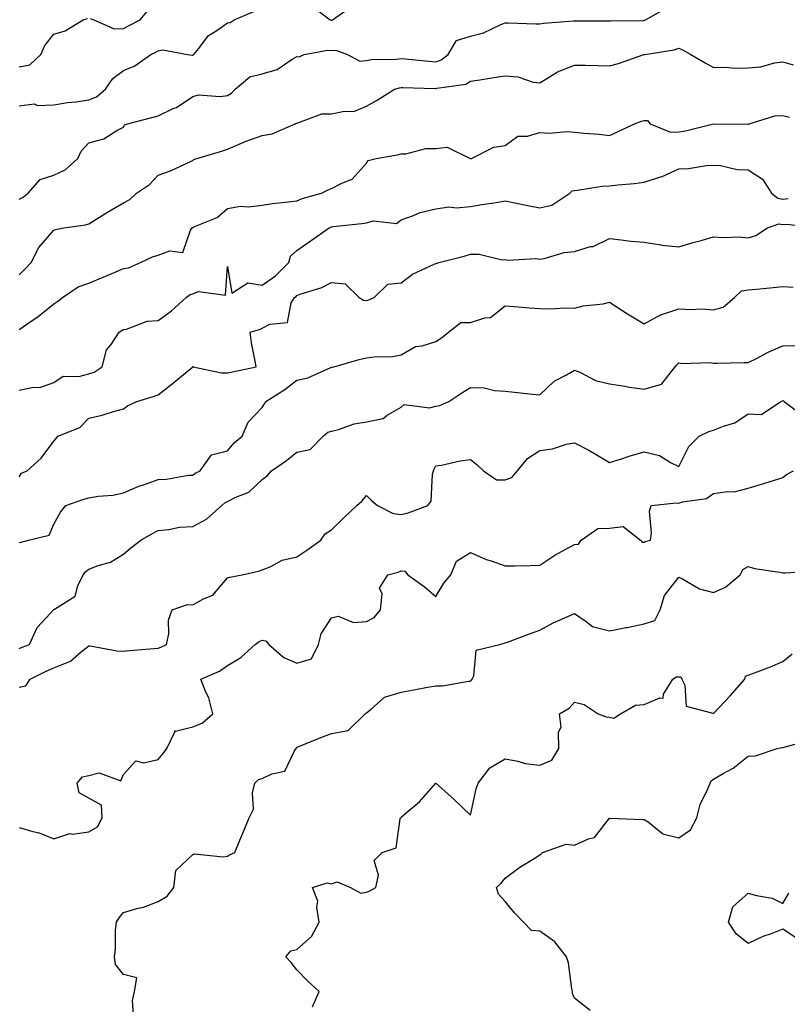
# Model space of a CAD drawing. Units: inches. Extents: x 1029203 to 1031843, y 7223978 to 7226618.
# Drawn here: x 1029778 to 1029999, y 7224888 to 7225172 of the extents above; entities that cross this region are included whole.
import ezdxf

# ---------------------------------------------------------------- set-up
doc = ezdxf.new("R2010")
doc.units = ezdxf.units.IN
doc.header["$MEASUREMENT"] = 0
doc.layers.add('Contour_10297223', color=7, linetype='Continuous', true_color=0x817c4a)

msp = doc.modelspace()

# ---------------------------------------------------------------- linework, layer by layer
at = {"layer": 'Contour_10297223'}
for points in [[(1029778.05, 7225120.18, 2903), (1029779.16, 7225120.81, 2903), (1029780.65, 7225121.92, 2903), (1029784.07, 7225125.9, 2903), (1029788.05, 7225127.1, 2903), (1029791.29, 7225128.68, 2903), (1029794.94, 7225131.92, 2903), (1029795.88, 7225134.09, 2903), (1029798.05, 7225136.43, 2903), (1029802.37, 7225137.6, 2903), (1029806.12, 7225139.99, 2903), (1029808.05, 7225140.94, 2903), (1029808.38, 7225141.59, 2903), (1029809.28, 7225141.92, 2903), (1029816.23, 7225143.74, 2903), (1029818.05, 7225144.26, 2903), (1029822.42, 7225146.3, 2903), (1029823.34, 7225146.63, 2903), (1029828.05, 7225149.83, 2903), (1029829.69, 7225150.28, 2903), (1029835.9, 7225149.77, 2903), (1029838.05, 7225150.1, 2903), (1029839.2, 7225150.77, 2903), (1029840.22, 7225151.92, 2903), (1029844.51, 7225155.46, 2903), (1029848.05, 7225156.35, 2903), (1029852.35, 7225157.62, 2903), (1029856.66, 7225160.53, 2903), (1029858.05, 7225161.28, 2903), (1029858.73, 7225161.24, 2903), (1029860.16, 7225161.92, 2903), (1029866.84, 7225163.13, 2903), (1029868.05, 7225163.07, 2903), (1029869.3, 7225163.17, 2903), (1029872.66, 7225161.92, 2903), (1029876.14, 7225160.01, 2903), (1029878.05, 7225160.22, 2903), (1029879.5, 7225160.47, 2903), (1029886.66, 7225160.53, 2903), (1029888.05, 7225160.73, 2903), (1029889.34, 7225160.63, 2903), (1029896.08, 7225159.95, 2903), (1029898.05, 7225159.83, 2903), (1029899.61, 7225160.36, 2903), (1029901.66, 7225161.92, 2903), (1029904.03, 7225165.94, 2903), (1029908.05, 7225167.23, 2903), (1029911.78, 7225168.19, 2903), (1029916.6, 7225170.47, 2903), (1029918.05, 7225171, 2903), (1029918.91, 7225171.06, 2903), (1029926.84, 7225170.71, 2903), (1029928.05, 7225170.77, 2903), (1029929.07, 7225170.9, 2903), (1029937.7, 7225171.57, 2903), (1029938.05, 7225171.61, 2903), (1029938.36, 7225171.61, 2903), (1029947.7, 7225171.57, 2903), (1029948.05, 7225171.57, 2903), (1029948.36, 7225171.61, 2903), (1029957.87, 7225171.74, 2903), (1029958.05, 7225171.76, 2903), (1029958.17, 7225171.8, 2903), (1029958.46, 7225171.92, 2903), (1029964.61, 7225175.36, 2903)], [(1029778.05, 7225147.08, 2904), (1029782.33, 7225147.64, 2904), (1029783.34, 7225147.21, 2904), (1029788.05, 7225147.41, 2904), (1029791.92, 7225148.05, 2904), (1029794.42, 7225148.29, 2904), (1029798.05, 7225148.81, 2904), (1029800.28, 7225149.69, 2904), (1029802.89, 7225151.92, 2904), (1029805, 7225154.97, 2904), (1029808.05, 7225157.27, 2904), (1029811.33, 7225158.64, 2904), (1029815.92, 7225161.92, 2904), (1029817.35, 7225162.62, 2904), (1029818.05, 7225162.97, 2904), (1029819.38, 7225163.25, 2904), (1029826.51, 7225161.92, 2904), (1029827.85, 7225161.72, 2904), (1029828.05, 7225161.74, 2904), (1029828.19, 7225161.78, 2904), (1029828.36, 7225161.92, 2904), (1029829.75, 7225163.62, 2904), (1029832.56, 7225167.41, 2904), (1029834.98, 7225168.85, 2904), (1029838.05, 7225171, 2904), (1029838.83, 7225171.14, 2904), (1029839.96, 7225171.92, 2904), (1029845.67, 7225174.3, 2904)], [(1029798.44, 7225172.31, 2905), (1029799.5, 7225171.92, 2905), (1029805.39, 7225169.26, 2905), (1029808.05, 7225169.38, 2905), (1029809.73, 7225170.24, 2905), (1029812.89, 7225171.92, 2905), (1029815.24, 7225174.73, 2905)], [(1029862.15, 7225176.02, 2904), (1029867.6, 7225171.92, 2904), (1029867.93, 7225171.8, 2904), (1029868.05, 7225171.8, 2904), (1029868.15, 7225171.82, 2904), (1029868.34, 7225171.92, 2904), (1029874.03, 7225175.94, 2904)], [(1029778.05, 7225158.37, 2905), (1029781.08, 7225158.89, 2905), (1029784.28, 7225161.92, 2905), (1029785.45, 7225164.52, 2905), (1029788.05, 7225167.74, 2905), (1029791.27, 7225168.7, 2905), (1029796.45, 7225171.92, 2905), (1029797.74, 7225172.23, 2905)], [(1029778.05, 7225098.38, 2902), (1029779.79, 7225100.18, 2902), (1029781.45, 7225101.92, 2902), (1029783.69, 7225106.28, 2902), (1029788.05, 7225111.33, 2902), (1029788.5, 7225111.47, 2902), (1029790.92, 7225111.92, 2902), (1029797.15, 7225112.82, 2902), (1029798.05, 7225113.09, 2902), (1029801.19, 7225115.06, 2902), (1029803.46, 7225116.51, 2902), (1029808.05, 7225119.19, 2902), (1029809.89, 7225120.08, 2902), (1029811.78, 7225121.92, 2902), (1029815.57, 7225124.4, 2902), (1029818.05, 7225127.17, 2902), (1029821.59, 7225128.38, 2902), (1029827.03, 7225130.9, 2902), (1029828.05, 7225131.31, 2902), (1029828.36, 7225131.61, 2902), (1029829.22, 7225131.92, 2902), (1029836.06, 7225133.91, 2902), (1029838.05, 7225134.63, 2902), (1029842.74, 7225136.61, 2902), (1029843.17, 7225136.8, 2902), (1029848.05, 7225138.6, 2902), (1029850.94, 7225139.03, 2902), (1029857.56, 7225141.92, 2902), (1029857.87, 7225142.1, 2902), (1029858.05, 7225142.15, 2902), (1029858.3, 7225142.17, 2902), (1029865.2, 7225144.77, 2902), (1029868.05, 7225144.81, 2902), (1029871.74, 7225145.61, 2902), (1029874.48, 7225145.49, 2902), (1029878.05, 7225147.04, 2902), (1029881.19, 7225148.78, 2902), (1029886.17, 7225151.92, 2902), (1029887.64, 7225152.33, 2902), (1029888.05, 7225152.39, 2902), (1029888.5, 7225152.37, 2902), (1029897.84, 7225152.13, 2902), (1029898.05, 7225152.12, 2902), (1029898.36, 7225152.23, 2902), (1029906.66, 7225153.31, 2902), (1029908.05, 7225154.21, 2902), (1029910.75, 7225154.62, 2902), (1029914.73, 7225155.24, 2902), (1029918.05, 7225155.73, 2902), (1029921.64, 7225155.51, 2902), (1029926.06, 7225153.91, 2902), (1029928.05, 7225153.7, 2902), (1029932.84, 7225156.71, 2902), (1029933.09, 7225156.88, 2902), (1029938.05, 7225158.87, 2902), (1029941.17, 7225158.8, 2902), (1029944.83, 7225158.7, 2902), (1029948.05, 7225158.6, 2902), (1029950.67, 7225159.3, 2902), (1029957.99, 7225161.86, 2902), (1029958.05, 7225161.88, 2902), (1029958.09, 7225161.88, 2902), (1029958.23, 7225161.92, 2902), (1029966.72, 7225163.25, 2902), (1029968.05, 7225163.7, 2902), (1029969.32, 7225163.19, 2902), (1029971.51, 7225161.92, 2902), (1029975.65, 7225159.52, 2902), (1029978.05, 7225158.11, 2902), (1029981.72, 7225158.25, 2902), (1029984.07, 7225157.94, 2902), (1029988.05, 7225158.05, 2902), (1029991.66, 7225158.31, 2902), (1029995.67, 7225159.54, 2902), (1029998.05, 7225159.81, 2902), (1030001.04, 7225158.93, 2902)], [(1029778.05, 7225082.64, 2901), (1029780.49, 7225084.36, 2901), (1029783.54, 7225086.43, 2901), (1029788.05, 7225090.08, 2901), (1029789.18, 7225090.79, 2901), (1029790.51, 7225091.92, 2901), (1029795.02, 7225094.95, 2901), (1029798.05, 7225096.04, 2901), (1029802.21, 7225097.76, 2901), (1029805.16, 7225099.03, 2901), (1029808.05, 7225100.26, 2901), (1029809.57, 7225100.4, 2901), (1029812.99, 7225101.92, 2901), (1029816.39, 7225103.58, 2901), (1029818.05, 7225104.07, 2901), (1029821.43, 7225105.3, 2901), (1029825.14, 7225104.83, 2901), (1029827.37, 7225111.24, 2901), (1029827.85, 7225111.92, 2901), (1029827.95, 7225112.02, 2901), (1029828.05, 7225112.08, 2901), (1029828.38, 7225112.25, 2901), (1029835.04, 7225114.93, 2901), (1029838.05, 7225117.49, 2901), (1029841.76, 7225118.21, 2901), (1029844.1, 7225117.97, 2901), (1029848.05, 7225118.44, 2901), (1029851.02, 7225118.95, 2901), (1029855.53, 7225119.4, 2901), (1029858.05, 7225119.77, 2901), (1029859.53, 7225120.44, 2901), (1029865.14, 7225121.92, 2901), (1029867.07, 7225122.9, 2901), (1029868.05, 7225123.25, 2901), (1029870.98, 7225124.85, 2901), (1029873.97, 7225126, 2901), (1029878.05, 7225130.61, 2901), (1029878.6, 7225131.37, 2901), (1029880.92, 7225131.92, 2901), (1029887, 7225132.97, 2901), (1029888.05, 7225133.29, 2901), (1029889.4, 7225133.27, 2901), (1029895.16, 7225134.81, 2901), (1029898.05, 7225134.79, 2901), (1029901.35, 7225135.22, 2901), (1029907.95, 7225131.92, 2901), (1029908.01, 7225131.88, 2901), (1029908.05, 7225131.88, 2901), (1029908.09, 7225131.88, 2901), (1029908.32, 7225131.92, 2901), (1029914.81, 7225135.16, 2901), (1029918.05, 7225135.71, 2901), (1029921.64, 7225138.33, 2901), (1029924.5, 7225138.37, 2901), (1029928.05, 7225139.44, 2901), (1029930.71, 7225139.26, 2901), (1029935.86, 7225139.73, 2901), (1029938.05, 7225139.54, 2901), (1029940.76, 7225139.21, 2901), (1029945.12, 7225138.99, 2901), (1029948.05, 7225138.58, 2901), (1029950.39, 7225139.58, 2901), (1029955.28, 7225141.92, 2901), (1029957.29, 7225142.68, 2901), (1029958.05, 7225142.9, 2901), (1029959.05, 7225142.92, 2901), (1029959.85, 7225141.92, 2901), (1029965.67, 7225139.54, 2901), (1029968.05, 7225139.63, 2901), (1029970.02, 7225139.95, 2901), (1029978.05, 7225141.92, 2901), (1029987.99, 7225141.86, 2901), (1029988.05, 7225141.84, 2901), (1029988.13, 7225141.84, 2901), (1029988.36, 7225141.92, 2901), (1029995.75, 7225144.22, 2901), (1029998.05, 7225144.34, 2901), (1029999.96, 7225143.83, 2901)], [(1029778.05, 7225065.18, 2900), (1029782.13, 7225066, 2900), (1029784.01, 7225065.96, 2900), (1029788.05, 7225067.41, 2900), (1029790.73, 7225069.24, 2900), (1029795.2, 7225069.07, 2900), (1029798.05, 7225069.85, 2900), (1029799.61, 7225070.36, 2900), (1029801.94, 7225071.92, 2900), (1029803.21, 7225076.76, 2900), (1029804.51, 7225078.38, 2900), (1029806.86, 7225081.92, 2900), (1029807.62, 7225082.35, 2900), (1029808.05, 7225082.7, 2900), (1029808.91, 7225082.78, 2900), (1029814.89, 7225085.08, 2900), (1029818.05, 7225085.26, 2900), (1029821.9, 7225088.07, 2900), (1029826.17, 7225091.92, 2900), (1029827.27, 7225092.7, 2900), (1029828.05, 7225092.9, 2900), (1029829.71, 7225093.58, 2900), (1029837.46, 7225092.51, 2900), (1029838.05, 7225100.83, 2900), (1029839.26, 7225093.13, 2900), (1029843.89, 7225096.08, 2900), (1029848.05, 7225095.4, 2900), (1029851.84, 7225098.13, 2900), (1029855.73, 7225101.92, 2900), (1029856.17, 7225103.8, 2900), (1029858.05, 7225105.44, 2900), (1029861.88, 7225108.09, 2900), (1029867.29, 7225111.92, 2900), (1029867.8, 7225112.17, 2900), (1029868.05, 7225112.27, 2900), (1029868.44, 7225112.31, 2900), (1029876.74, 7225113.23, 2900), (1029878.05, 7225113.4, 2900), (1029880.06, 7225113.93, 2900), (1029886.74, 7225113.23, 2900), (1029888.05, 7225114.24, 2900), (1029891.6, 7225115.47, 2900), (1029893.56, 7225116.41, 2900), (1029898.05, 7225117.45, 2900), (1029901.94, 7225118.03, 2900), (1029903.89, 7225117.76, 2900), (1029908.05, 7225118.13, 2900), (1029911.29, 7225118.68, 2900), (1029915.43, 7225119.3, 2900), (1029918.05, 7225119.73, 2900), (1029920.8, 7225119.17, 2900), (1029924.55, 7225118.42, 2900), (1029928.05, 7225117.68, 2900), (1029931.51, 7225118.46, 2900), (1029936.62, 7225121.92, 2900), (1029937.35, 7225122.62, 2900), (1029938.05, 7225122.76, 2900), (1029938.91, 7225122.78, 2900), (1029945.98, 7225123.99, 2900), (1029948.05, 7225124.05, 2900), (1029950.47, 7225124.34, 2900), (1029955.24, 7225124.73, 2900), (1029958.05, 7225125.1, 2900), (1029962.76, 7225126.63, 2900), (1029963.23, 7225126.74, 2900), (1029968.05, 7225128.93, 2900), (1029970.88, 7225129.09, 2900), (1029976, 7225129.87, 2900), (1029978.05, 7225130.03, 2900), (1029980.1, 7225129.87, 2900), (1029984.91, 7225128.78, 2900), (1029988.05, 7225128.62, 2900), (1029992.15, 7225126.02, 2900), (1029994.79, 7225121.92, 2900), (1029996.59, 7225120.46, 2900), (1029998.05, 7225120.24, 2900), (1029999.57, 7225120.4, 2900)], [(1029778.05, 7225040.16, 2899), (1029778.69, 7225041.28, 2899), (1029780.37, 7225041.92, 2899), (1029784.4, 7225045.57, 2899), (1029788.05, 7225050.44, 2899), (1029788.71, 7225051.26, 2899), (1029789.2, 7225051.92, 2899), (1029795.55, 7225054.42, 2899), (1029798.05, 7225057.12, 2899), (1029801.96, 7225058.01, 2899), (1029805.16, 7225059.03, 2899), (1029808.05, 7225059.79, 2899), (1029809.28, 7225060.69, 2899), (1029811.9, 7225061.92, 2899), (1029816.6, 7225063.37, 2899), (1029818.05, 7225063.81, 2899), (1029822.56, 7225067.41, 2899), (1029828.01, 7225071.92, 2899), (1029828.03, 7225071.94, 2899), (1029828.05, 7225071.98, 2899), (1029828.11, 7225071.98, 2899), (1029828.17, 7225071.92, 2899), (1029836.29, 7225070.16, 2899), (1029838.05, 7225070.2, 2899), (1029839.48, 7225070.49, 2899), (1029846.27, 7225071.92, 2899), (1029845.96, 7225074.01, 2899), (1029844.98, 7225078.85, 2899), (1029844.55, 7225081.92, 2899), (1029847.29, 7225082.68, 2899), (1029848.05, 7225083.01, 2899), (1029850.28, 7225084.15, 2899), (1029855.32, 7225084.65, 2899), (1029856.43, 7225090.3, 2899), (1029857.37, 7225091.92, 2899), (1029857.78, 7225092.19, 2899), (1029858.05, 7225092.47, 2899), (1029858.95, 7225092.82, 2899), (1029865.24, 7225094.73, 2899), (1029868.05, 7225096.2, 2899), (1029871.96, 7225095.83, 2899), (1029876.02, 7225091.92, 2899), (1029877.25, 7225091.12, 2899), (1029878.05, 7225090.98, 2899), (1029878.77, 7225091.2, 2899), (1029880.34, 7225091.92, 2899), (1029884.28, 7225095.69, 2899), (1029888.05, 7225096.08, 2899), (1029891.37, 7225098.6, 2899), (1029897.6, 7225101.47, 2899), (1029898.05, 7225101.71, 2899), (1029898.3, 7225101.67, 2899), (1029898.97, 7225101.92, 2899), (1029906.21, 7225103.76, 2899), (1029908.05, 7225104.36, 2899), (1029910.53, 7225104.4, 2899), (1029917.19, 7225102.78, 2899), (1029918.05, 7225102.82, 2899), (1029918.79, 7225102.66, 2899), (1029926.86, 7225103.11, 2899), (1029928.05, 7225102.96, 2899), (1029929.26, 7225103.13, 2899), (1029935.08, 7225104.89, 2899), (1029938.05, 7225105.18, 2899), (1029942.66, 7225106.53, 2899), (1029943.36, 7225106.61, 2899), (1029948.05, 7225108.89, 2899), (1029951.43, 7225108.54, 2899), (1029954.24, 7225108.11, 2899), (1029958.05, 7225107.78, 2899), (1029962.93, 7225107.04, 2899), (1029963.13, 7225107, 2899), (1029968.05, 7225106.45, 2899), (1029972.23, 7225107.74, 2899), (1029974.46, 7225108.33, 2899), (1029978.05, 7225109.36, 2899), (1029980.84, 7225109.13, 2899), (1029985.51, 7225109.38, 2899), (1029988.05, 7225109.11, 2899), (1029990.22, 7225109.75, 2899), (1029993.66, 7225111.92, 2899), (1029996.9, 7225113.07, 2899), (1029998.05, 7225112.92, 2899), (1029999.16, 7225113.03, 2899), (1030007.85, 7225111.92, 2899)], [(1029778.05, 7225021.33, 2898), (1029778.6, 7225021.37, 2898), (1029780.67, 7225021.92, 2898), (1029786.62, 7225023.35, 2898), (1029788.05, 7225026.61, 2898), (1029789.91, 7225030.06, 2898), (1029791.43, 7225031.92, 2898), (1029796.33, 7225033.64, 2898), (1029798.05, 7225034.13, 2898), (1029800.75, 7225034.62, 2898), (1029805.04, 7225034.93, 2898), (1029808.05, 7225035.63, 2898), (1029812.46, 7225037.51, 2898), (1029814.16, 7225038.03, 2898), (1029818.05, 7225039.42, 2898), (1029820.47, 7225039.5, 2898), (1029826.8, 7225040.67, 2898), (1029828.05, 7225040.73, 2898), (1029828.71, 7225041.26, 2898), (1029830.2, 7225041.92, 2898), (1029833.44, 7225046.53, 2898), (1029838.05, 7225047.68, 2898), (1029839.94, 7225050.03, 2898), (1029842.29, 7225051.92, 2898), (1029843.99, 7225055.98, 2898), (1029848.05, 7225060.18, 2898), (1029848.69, 7225061.28, 2898), (1029849.05, 7225061.92, 2898), (1029854.59, 7225065.38, 2898), (1029858.05, 7225068.07, 2898), (1029861.23, 7225068.74, 2898), (1029867.84, 7225071.71, 2898), (1029868.05, 7225071.76, 2898), (1029868.19, 7225071.78, 2898), (1029868.67, 7225071.92, 2898), (1029875.98, 7225073.99, 2898), (1029878.05, 7225074.46, 2898), (1029881, 7225074.87, 2898), (1029885.16, 7225074.81, 2898), (1029888.05, 7225075.38, 2898), (1029892.19, 7225077.78, 2898), (1029894.12, 7225077.99, 2898), (1029898.05, 7225079.22, 2898), (1029899.73, 7225080.24, 2898), (1029901.74, 7225081.92, 2898), (1029905.26, 7225084.71, 2898), (1029908.05, 7225084.63, 2898), (1029912.15, 7225086.02, 2898), (1029913.83, 7225086.14, 2898), (1029918.05, 7225089.44, 2898), (1029920.67, 7225089.3, 2898), (1029925.02, 7225088.89, 2898), (1029928.05, 7225088.74, 2898), (1029931.33, 7225088.64, 2898), (1029935.04, 7225088.91, 2898), (1029938.05, 7225088.78, 2898), (1029940.51, 7225089.46, 2898), (1029946.23, 7225090.1, 2898), (1029948.05, 7225090.49, 2898), (1029951.92, 7225088.05, 2898), (1029953.3, 7225087.17, 2898), (1029958.05, 7225084.26, 2898), (1029962.97, 7225087, 2898), (1029963.15, 7225087.02, 2898), (1029968.05, 7225088.66, 2898), (1029971.53, 7225088.44, 2898), (1029974.73, 7225088.6, 2898), (1029978.05, 7225088.33, 2898), (1029980.88, 7225089.09, 2898), (1029984.07, 7225091.92, 2898), (1029986.17, 7225093.8, 2898), (1029988.05, 7225094.09, 2898), (1029990.43, 7225094.3, 2898), (1029995.2, 7225094.77, 2898), (1029998.05, 7225095.03, 2898), (1030001, 7225094.87, 2898)], [(1029778.05, 7224990.71, 2897), (1029778.87, 7224991.1, 2897), (1029781, 7224991.92, 2897), (1029783.17, 7224996.8, 2897), (1029787.01, 7225000.88, 2897), (1029787.95, 7225001.92, 2897), (1029788.03, 7225001.94, 2897), (1029788.05, 7225001.96, 2897), (1029788.19, 7225002.06, 2897), (1029794.18, 7225005.79, 2897), (1029794.92, 7225008.8, 2897), (1029796.51, 7225011.92, 2897), (1029797.15, 7225012.82, 2897), (1029798.05, 7225013.56, 2897), (1029800.8, 7225014.67, 2897), (1029804.32, 7225015.65, 2897), (1029808.05, 7225017.92, 2897), (1029810.2, 7225019.77, 2897), (1029813.07, 7225021.92, 2897), (1029816.23, 7225023.74, 2897), (1029818.05, 7225024.75, 2897), (1029821.14, 7225025.01, 2897), (1029824.24, 7225025.73, 2897), (1029828.05, 7225025.94, 2897), (1029832, 7225027.97, 2897), (1029836.41, 7225031.92, 2897), (1029837.29, 7225032.68, 2897), (1029838.05, 7225033.07, 2897), (1029840.47, 7225034.34, 2897), (1029844.22, 7225035.75, 2897), (1029848.05, 7225039.46, 2897), (1029849.46, 7225040.51, 2897), (1029850.75, 7225041.92, 2897), (1029855.06, 7225044.91, 2897), (1029858.05, 7225047.31, 2897), (1029861.88, 7225048.09, 2897), (1029865.59, 7225051.92, 2897), (1029866.94, 7225053.03, 2897), (1029868.05, 7225053.38, 2897), (1029869.98, 7225053.85, 2897), (1029874.5, 7225055.47, 2897), (1029878.05, 7225056.1, 2897), (1029882.93, 7225057.04, 2897), (1029884.07, 7225057.94, 2897), (1029888.05, 7225060.28, 2897), (1029888.93, 7225061.04, 2897), (1029896.23, 7225060.1, 2897), (1029898.05, 7225060.57, 2897), (1029899.18, 7225060.79, 2897), (1029901.8, 7225061.92, 2897), (1029905.59, 7225064.38, 2897), (1029908.05, 7225065.92, 2897), (1029911.94, 7225065.81, 2897), (1029914.92, 7225065.05, 2897), (1029918.05, 7225064.87, 2897), (1029920.75, 7225064.62, 2897), (1029925.92, 7225064.05, 2897), (1029928.05, 7225063.85, 2897), (1029932.19, 7225067.78, 2897), (1029935.73, 7225069.6, 2897), (1029938.05, 7225070.98, 2897), (1029939.59, 7225070.38, 2897), (1029944.1, 7225067.97, 2897), (1029948.05, 7225067, 2897), (1029952.48, 7225066.35, 2897), (1029953.89, 7225066.08, 2897), (1029958.05, 7225065.42, 2897), (1029963.03, 7225066.9, 2897), (1029963.09, 7225066.88, 2897), (1029963.17, 7225067.04, 2897), (1029966.98, 7225071.92, 2897), (1029967.5, 7225072.47, 2897), (1029968.05, 7225073.01, 2897), (1029969.01, 7225072.88, 2897), (1029976.86, 7225073.11, 2897), (1029978.05, 7225072.99, 2897), (1029979.1, 7225072.97, 2897), (1029986.84, 7225073.13, 2897), (1029988.05, 7225073.11, 2897), (1029990.43, 7225074.3, 2897), (1029993.85, 7225076.12, 2897), (1029998.05, 7225077.97, 2897), (1030001.88, 7225078.09, 2897)], [(1029778.05, 7224979.56, 2896), (1029779.94, 7224980.03, 2896), (1029781.21, 7224981.92, 2896), (1029785.78, 7224984.19, 2896), (1029788.05, 7224985.14, 2896), (1029792.84, 7224987.13, 2896), (1029795.96, 7224989.83, 2896), (1029798.05, 7224991.51, 2896), (1029798.46, 7224991.51, 2896), (1029806.17, 7224990.05, 2896), (1029808.05, 7224990.01, 2896), (1029809.83, 7224990.14, 2896), (1029816.84, 7224990.71, 2896), (1029818.05, 7224990.81, 2896), (1029818.85, 7224991.12, 2896), (1029820.49, 7224991.92, 2896), (1029821.12, 7224994.99, 2896), (1029821.06, 7224998.91, 2896), (1029822.13, 7225001.92, 2896), (1029826.51, 7225003.46, 2896), (1029828.05, 7225003.29, 2896), (1029831.16, 7225005.03, 2896), (1029833.85, 7225006.12, 2896), (1029838.05, 7225011.12, 2896), (1029838.71, 7225011.26, 2896), (1029842.27, 7225011.92, 2896), (1029846.94, 7225013.03, 2896), (1029848.05, 7225013.42, 2896), (1029850.49, 7225014.36, 2896), (1029853.75, 7225016.22, 2896), (1029858.05, 7225017.12, 2896), (1029860.86, 7225019.11, 2896), (1029864.92, 7225021.92, 2896), (1029866.17, 7225023.8, 2896), (1029868.05, 7225024.89, 2896), (1029871.6, 7225028.37, 2896), (1029875.3, 7225031.92, 2896), (1029876.76, 7225033.21, 2896), (1029878.05, 7225034.85, 2896), (1029879.53, 7225033.4, 2896), (1029881.21, 7225031.92, 2896), (1029885.73, 7225029.6, 2896), (1029888.05, 7225029.34, 2896), (1029890.12, 7225029.85, 2896), (1029895.8, 7225031.92, 2896), (1029896.74, 7225033.23, 2896), (1029897.09, 7225040.96, 2896), (1029897.39, 7225041.92, 2896), (1029897.56, 7225042.41, 2896), (1029898.05, 7225043.33, 2896), (1029899.69, 7225043.56, 2896), (1029905.12, 7225044.85, 2896), (1029908.05, 7225045.16, 2896), (1029909.92, 7225043.8, 2896), (1029911.84, 7225041.92, 2896), (1029915.51, 7225039.38, 2896), (1029918.05, 7225039.3, 2896), (1029919.94, 7225040.03, 2896), (1029921.59, 7225041.92, 2896), (1029924.48, 7225045.49, 2896), (1029928.05, 7225047.76, 2896), (1029931.68, 7225048.29, 2896), (1029935.71, 7225049.58, 2896), (1029938.05, 7225050.05, 2896), (1029942.11, 7225047.86, 2896), (1029943.34, 7225047.21, 2896), (1029948.05, 7225044.32, 2896), (1029951.57, 7225045.44, 2896), (1029953.77, 7225046.2, 2896), (1029958.05, 7225047.43, 2896), (1029962.46, 7225046.33, 2896), (1029965.67, 7225044.3, 2896), (1029968.05, 7225043.19, 2896), (1029970.98, 7225048.99, 2896), (1029973.97, 7225051.92, 2896), (1029976.7, 7225053.27, 2896), (1029978.05, 7225053.62, 2896), (1029980.98, 7225054.85, 2896), (1029984.22, 7225055.75, 2896), (1029988.05, 7225058.4, 2896), (1029991.84, 7225058.13, 2896), (1029997.41, 7225061.92, 2896), (1029997.89, 7225062.08, 2896), (1029998.05, 7225062.17, 2896), (1029998.23, 7225062.1, 2896), (1029998.46, 7225061.92, 2896), (1030003.93, 7225057.8, 2896)], [(1029778.05, 7224939.17, 2895), (1029781.98, 7224937.99, 2895), (1029783.79, 7224937.66, 2895), (1029788.05, 7224935.92, 2895), (1029792.58, 7224937.39, 2895), (1029793.38, 7224937.25, 2895), (1029798.05, 7224937.94, 2895), (1029800.63, 7224939.34, 2895), (1029801.92, 7224941.92, 2895), (1029801.72, 7224945.59, 2895), (1029798.05, 7224947.6, 2895), (1029795.28, 7224949.15, 2895), (1029794.69, 7224951.92, 2895), (1029796.23, 7224953.74, 2895), (1029798.05, 7224954.17, 2895), (1029801.06, 7224954.93, 2895), (1029807.35, 7224952.62, 2895), (1029808.05, 7224954.48, 2895), (1029811.59, 7224958.38, 2895), (1029813.89, 7224957.76, 2895), (1029818.05, 7224958.74, 2895), (1029819.53, 7224960.44, 2895), (1029820.53, 7224961.92, 2895), (1029823.01, 7224966.88, 2895), (1029822.82, 7224967.15, 2895), (1029823.07, 7224966.94, 2895), (1029828.05, 7224968.17, 2895), (1029830.71, 7224969.26, 2895), (1029833.79, 7224971.92, 2895), (1029832.66, 7224976.53, 2895), (1029831.82, 7224978.15, 2895), (1029830.35, 7224981.92, 2895), (1029835.78, 7224984.19, 2895), (1029838.05, 7224985.87, 2895), (1029841.84, 7224988.13, 2895), (1029846, 7224991.92, 2895), (1029847.17, 7224992.8, 2895), (1029848.05, 7224993.11, 2895), (1029849.09, 7224992.96, 2895), (1029849.92, 7224991.92, 2895), (1029854.26, 7224988.13, 2895), (1029858.05, 7224986.49, 2895), (1029862.23, 7224987.74, 2895), (1029864.26, 7224991.92, 2895), (1029865.04, 7224994.93, 2895), (1029868.05, 7224999.6, 2895), (1029869.94, 7225000.03, 2895), (1029874.38, 7224998.25, 2895), (1029878.05, 7224998.52, 2895), (1029880.28, 7224999.69, 2895), (1029882.13, 7225001.92, 2895), (1029882.64, 7225006.51, 2895), (1029881.8, 7225008.17, 2895), (1029884.24, 7225011.92, 2895), (1029887.19, 7225012.78, 2895), (1029888.05, 7225013.09, 2895), (1029889.12, 7225012.99, 2895), (1029890, 7225011.92, 2895), (1029894.73, 7225008.6, 2895), (1029898.05, 7225005.73, 2895), (1029900.39, 7225009.58, 2895), (1029902.35, 7225011.92, 2895), (1029904.05, 7225015.92, 2895), (1029908.05, 7225018.38, 2895), (1029912.52, 7225016.39, 2895), (1029913.97, 7225016, 2895), (1029918.05, 7225014.58, 2895), (1029920.73, 7225014.6, 2895), (1029925.28, 7225014.69, 2895), (1029928.05, 7225014.71, 2895), (1029932.33, 7225017.64, 2895), (1029935.35, 7225019.22, 2895), (1029938.05, 7225020.75, 2895), (1029939.12, 7225020.85, 2895), (1029939.98, 7225021.92, 2895), (1029944.69, 7225025.28, 2895), (1029948.05, 7225025.44, 2895), (1029952.03, 7225025.9, 2895), (1029957, 7225021.92, 2895), (1029957.52, 7225021.39, 2895), (1029958.05, 7225021.41, 2895), (1029958.4, 7225021.57, 2895), (1029959.89, 7225021.92, 2895), (1029960.24, 7225024.11, 2895), (1029959.61, 7225030.36, 2895), (1029960.08, 7225031.92, 2895), (1029967.29, 7225032.68, 2895), (1029968.05, 7225032.64, 2895), (1029969.14, 7225033.01, 2895), (1029976.04, 7225033.93, 2895), (1029978.05, 7225035.36, 2895), (1029982.13, 7225036, 2895), (1029984.05, 7225035.92, 2895), (1029988.05, 7225036.96, 2895), (1029991.92, 7225038.05, 2895), (1029995.32, 7225039.19, 2895), (1029998.05, 7225040.03, 2895), (1029999.1, 7225040.87, 2895), (1030001.12, 7225041.92, 2895)], [(1029810.98, 7224884.85, 2894), (1029810.65, 7224889.32, 2894), (1029811.27, 7224891.92, 2894), (1029811.94, 7224895.81, 2894), (1029808.05, 7224896.84, 2894), (1029805.78, 7224899.65, 2894), (1029805.49, 7224901.92, 2894), (1029805.82, 7224904.15, 2894), (1029805.82, 7224909.69, 2894), (1029806.1, 7224911.92, 2894), (1029806.86, 7224913.11, 2894), (1029808.05, 7224914.65, 2894), (1029811.92, 7224915.79, 2894), (1029813.81, 7224916.16, 2894), (1029818.05, 7224917.82, 2894), (1029820.63, 7224919.34, 2894), (1029822.56, 7224921.92, 2894), (1029823.19, 7224926.78, 2894), (1029828.05, 7224931.37, 2894), (1029828.42, 7224931.55, 2894), (1029836.82, 7224930.69, 2894), (1029838.05, 7224930.94, 2894), (1029838.66, 7224931.31, 2894), (1029840.16, 7224931.92, 2894), (1029841.64, 7224935.51, 2894), (1029842.48, 7224937.49, 2894), (1029844.24, 7224941.92, 2894), (1029845.55, 7224944.42, 2894), (1029845.24, 7224949.11, 2894), (1029845.88, 7224951.92, 2894), (1029846.94, 7224953.03, 2894), (1029848.05, 7224953.29, 2894), (1029850.8, 7224954.67, 2894), (1029854.55, 7224955.42, 2894), (1029857.37, 7224961.24, 2894), (1029857.85, 7224961.92, 2894), (1029857.91, 7224962.06, 2894), (1029858.05, 7224962.27, 2894), (1029858.62, 7224962.49, 2894), (1029864.89, 7224965.08, 2894), (1029868.05, 7224966.22, 2894), (1029872.84, 7224967.13, 2894), (1029877.7, 7224971.92, 2894), (1029877.93, 7224972.04, 2894), (1029878.05, 7224972.21, 2894), (1029879.4, 7224973.27, 2894), (1029883.28, 7224976.69, 2894), (1029888.05, 7224978.19, 2894), (1029891.23, 7224978.74, 2894), (1029895.71, 7224979.58, 2894), (1029898.05, 7224979.99, 2894), (1029899.98, 7224979.99, 2894), (1029907.48, 7224981.35, 2894), (1029908.05, 7224981.35, 2894), (1029908.36, 7224981.61, 2894), (1029908.54, 7224981.92, 2894), (1029909.03, 7224982.9, 2894), (1029909.67, 7224990.3, 2894), (1029916.51, 7224991.92, 2894), (1029917.74, 7224992.23, 2894), (1029918.05, 7224992.33, 2894), (1029918.67, 7224992.55, 2894), (1029925.02, 7224994.95, 2894), (1029928.05, 7224995.98, 2894), (1029931.82, 7224998.15, 2894), (1029936.06, 7224999.93, 2894), (1029938.05, 7225000.87, 2894), (1029941.41, 7224998.56, 2894), (1029943.21, 7224997.08, 2894), (1029948.05, 7224995.87, 2894), (1029952.91, 7224996.78, 2894), (1029953.15, 7224996.82, 2894), (1029958.05, 7224997.86, 2894), (1029961.12, 7224998.85, 2894), (1029962.7, 7225001.92, 2894), (1029963.95, 7225006.02, 2894), (1029968.05, 7225011.31, 2894), (1029969.14, 7225010.83, 2894), (1029974.07, 7225007.94, 2894), (1029978.05, 7225006.88, 2894), (1029981.51, 7225008.46, 2894), (1029985.71, 7225011.92, 2894), (1029986.49, 7225013.48, 2894), (1029988.05, 7225014.36, 2894), (1029989.89, 7225013.76, 2894), (1029997.21, 7225012.76, 2894), (1029998.05, 7225012.55, 2894), (1029998.69, 7225012.56, 2894), (1030006.94, 7225013.03, 2894)], [(1029862.5, 7224887.47, 2893), (1029864.42, 7224891.92, 2893), (1029861.12, 7224894.99, 2893), (1029858.05, 7224898.13, 2893), (1029856.41, 7224900.28, 2893), (1029854.85, 7224901.92, 2893), (1029856.31, 7224903.66, 2893), (1029858.05, 7224903.97, 2893), (1029862.21, 7224907.76, 2893), (1029864.48, 7224911.92, 2893), (1029863.77, 7224916.2, 2893), (1029864.07, 7224917.94, 2893), (1029862.52, 7224921.92, 2893), (1029866.78, 7224923.19, 2893), (1029868.05, 7224922.96, 2893), (1029869.61, 7224923.48, 2893), (1029873.5, 7224921.92, 2893), (1029876.41, 7224920.28, 2893), (1029878.05, 7224920.53, 2893), (1029879.01, 7224920.96, 2893), (1029880.75, 7224921.92, 2893), (1029881.51, 7224925.38, 2893), (1029880.32, 7224929.65, 2893), (1029882.62, 7224931.92, 2893), (1029886.68, 7224933.29, 2893), (1029887.8, 7224941.67, 2893), (1029887.91, 7224941.92, 2893), (1029887.99, 7224941.98, 2893), (1029888.05, 7224942.15, 2893), (1029889.59, 7224943.46, 2893), (1029893.38, 7224946.59, 2893), (1029898.05, 7224951.92, 2893), (1029903.32, 7224947.19, 2893), (1029908.05, 7224942.68, 2893), (1029909.67, 7224950.3, 2893), (1029910.22, 7224951.92, 2893), (1029913.66, 7224956.31, 2893), (1029918.05, 7224958.93, 2893), (1029921.68, 7224958.29, 2893), (1029923.77, 7224957.64, 2893), (1029928.05, 7224957.1, 2893), (1029931.45, 7224958.52, 2893), (1029933.54, 7224961.92, 2893), (1029933.38, 7224966.59, 2893), (1029934.18, 7224968.05, 2893), (1029933.71, 7224971.92, 2893), (1029936.43, 7224973.54, 2893), (1029938.05, 7224975.24, 2893), (1029940.78, 7224974.65, 2893), (1029944.83, 7224971.92, 2893), (1029947.17, 7224971.04, 2893), (1029948.05, 7224970.94, 2893), (1029949.32, 7224970.65, 2893), (1029951.31, 7224971.92, 2893), (1029955.59, 7224974.38, 2893), (1029958.05, 7224974.58, 2893), (1029962.64, 7224976.51, 2893), (1029963.54, 7224976.43, 2893), (1029963.69, 7224977.56, 2893), (1029966.31, 7224981.92, 2893), (1029967.42, 7224982.55, 2893), (1029968.05, 7224982.56, 2893), (1029968.69, 7224982.56, 2893), (1029968.97, 7224981.92, 2893), (1029969.81, 7224980.16, 2893), (1029970.22, 7224974.09, 2893), (1029977.84, 7224972.13, 2893), (1029978.05, 7224972, 2893), (1029982.85, 7224977.12, 2893), (1029987.13, 7224981.92, 2893), (1029987.23, 7224982.74, 2893), (1029988.05, 7224983.01, 2893), (1029989.87, 7224983.74, 2893), (1029994.5, 7224985.47, 2893), (1029998.05, 7224986.98, 2893), (1030000.76, 7224989.21, 2893)], [(1029942.56, 7224886.43, 2892), (1029938.05, 7224889.97, 2892), (1029937.46, 7224891.33, 2892), (1029937.46, 7224891.92, 2892), (1029937.25, 7224892.72, 2892), (1029936.33, 7224900.2, 2892), (1029935.67, 7224901.92, 2892), (1029932.31, 7224906.18, 2892), (1029928.05, 7224909.28, 2892), (1029925.59, 7224909.46, 2892), (1029923.3, 7224911.92, 2892), (1029920.73, 7224914.6, 2892), (1029918.05, 7224917.84, 2892), (1029916.08, 7224919.95, 2892), (1029915.53, 7224921.92, 2892), (1029916.84, 7224923.13, 2892), (1029918.05, 7224924.54, 2892), (1029922.27, 7224927.7, 2892), (1029926.35, 7224930.22, 2892), (1029928.05, 7224931.31, 2892), (1029928.44, 7224931.53, 2892), (1029928.77, 7224931.92, 2892), (1029935.65, 7224934.32, 2892), (1029938.05, 7224934.07, 2892), (1029942.03, 7224935.9, 2892), (1029943.73, 7224936.24, 2892), (1029948.05, 7224941.82, 2892), (1029948.13, 7224941.84, 2892), (1029957.58, 7224941.45, 2892), (1029958.05, 7224941.51, 2892), (1029959.22, 7224940.75, 2892), (1029963.46, 7224937.33, 2892), (1029968.05, 7224936.22, 2892), (1029971.45, 7224938.52, 2892), (1029973.25, 7224941.92, 2892), (1029974.22, 7224945.75, 2892), (1029976.47, 7224950.34, 2892), (1029977.05, 7224951.92, 2892), (1029977.39, 7224952.58, 2892), (1029978.05, 7224953.09, 2892), (1029980.88, 7224954.75, 2892), (1029983.73, 7224956.24, 2892), (1029988.05, 7224959.75, 2892), (1029990.14, 7224959.83, 2892), (1029996.37, 7224961.92, 2892), (1029997.78, 7224962.19, 2892), (1029998.05, 7224962.17, 2892), (1029998.46, 7224962.33, 2892), (1030005.67, 7224964.3, 2892)], [(1030002.85, 7224906.72, 2891), (1029998.05, 7224909.83, 2891), (1029994.63, 7224908.5, 2891), (1029992.25, 7224907.72, 2891), (1029988.05, 7224905.75, 2891), (1029984.61, 7224908.48, 2891), (1029982.39, 7224911.92, 2891), (1029983.66, 7224916.31, 2891), (1029988.05, 7224920.26, 2891), (1029990.45, 7224919.52, 2891), (1029994.92, 7224918.8, 2891), (1029998.05, 7224917.23, 2891), (1029999.75, 7224920.22, 2891)]]:
    msp.add_polyline3d(points, dxfattribs=at)

doc.saveas('drawing.dxf')
